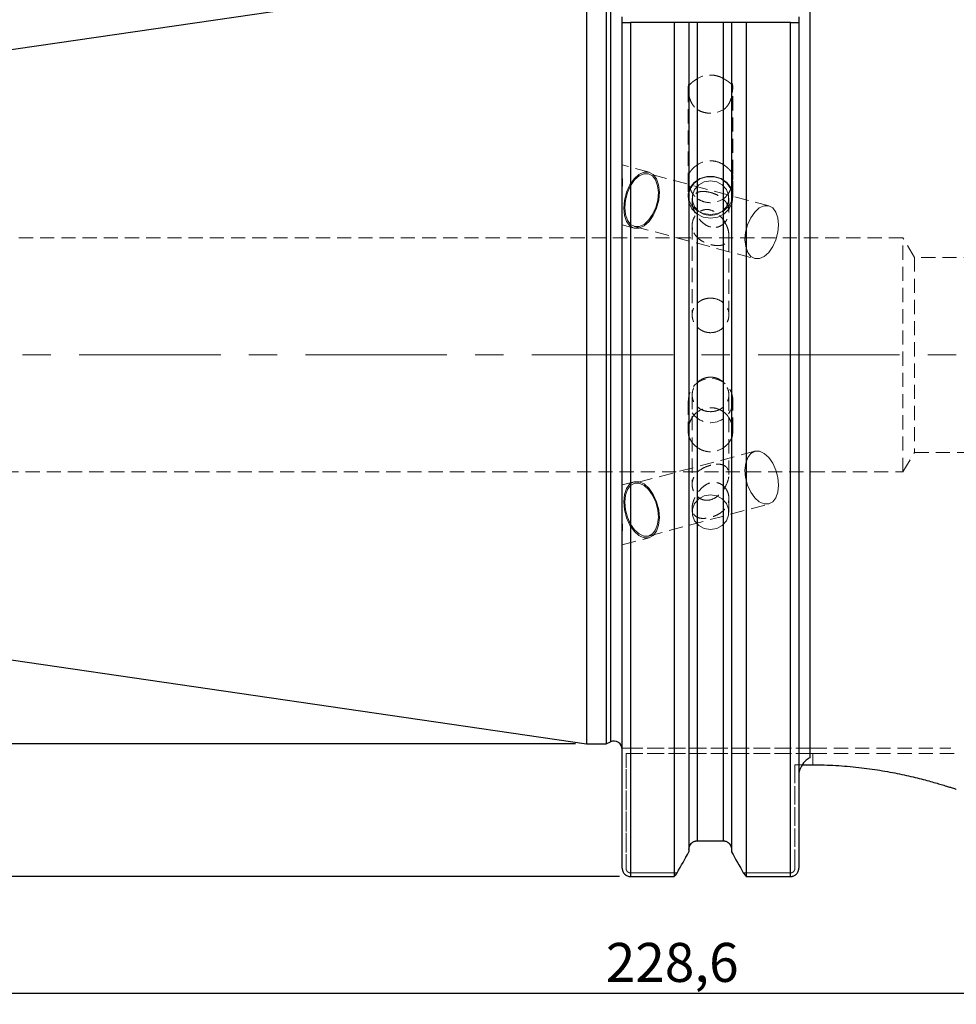
# Model space of a CAD drawing. Units: millimetres. Extents: x -136 to 177, y -67 to 82.
# Drawn here: x -51 to 33, y -58 to 30 of the extents above; entities that cross this region are included whole.
import ezdxf

# ---------------------------------------------------------------- set-up
doc = ezdxf.new("R2010")
doc.units = ezdxf.units.MM
for name, pattern in [('CENTER', [10.16, 6.35, -1.27, 1.27, -1.27]), ('CENTERX2', [20.32, 12.7, -2.54, 2.54, -2.54]), ('HIDDEN', [1.905, 1.27, -0.635])]:
    doc.linetypes.add(name, pattern=pattern)
for name, color, linetype, plot in [('1', 4, 'Continuous', False), ('SK2', 7, 'Continuous', False), ('SK3', 1, 'HIDDEN', False), ('SK4', 2, 'CENTER', False)]:
    doc.layers.add(name, color=color, linetype=linetype, plot=plot)
doc.layers.add('SK1', color=4, linetype='Continuous')
doc.styles.add('SLDTEXTSTYLE0', font='TXT', dxfattribs={"width": 0.75})
doc.dimstyles.new('SLDDIMSTYLE0', dxfattribs={"dimtxt": 3.5, "dimasz": 3.302, "dimexe": 0, "dimexo": 0.0625, "dimgap": 0.875, "dimtad": 1, "dimrnd": 1e-09, "dimzin": 12, "dimdsep": 46, "dimtxsty": 'SLDTEXTSTYLE0', "dimsah": 1, "dimcen": 0.09, "dimadec": 0, "dimazin": 3, "dimtfac": 1, "dimtofl": 0, "dimtmove": 0, "dimatfit": 3, "dimfxl": 1, "dimfrac": 2, "dimtolj": 1, "dimtzin": 12, "dimarcsym": 0})

# ---------------------------------------------------------------- blocks, each defined once
blk = doc.blocks.new('_D_1')
at = {"layer": 'SK2'}
for p, q in [((-1, 34.925), (-120.712, 34.925)), ((-119.712, 34.925), (-119.712, -34.925)), ((-1, -34.925), (-120.712, -34.925))]:
    blk.add_line(p, q, dxfattribs=at)
for points in [[(-119.712, 34.925), (-120.22, 31.623), (-119.204, 31.623)], [(-119.712, -34.925), (-119.204, -31.623), (-120.22, -31.623)]]:
    blk.add_solid(points, dxfattribs=at)
at = {"layer": 'SK2', "char_height": 3.5, "attachment_point": 1, "rotation": 90, "style": 'SLDTEXTSTYLE0'}
for s, insert in [('69,85', (-124.277, -3.943)), ('%%c', (-124.224, -9.222))]:
    blk.add_mtext(s, dxfattribs=dict(at, insert=insert))
blk = doc.blocks.new('_D_2')
at = {"layer": 'SK2'}
for p, q in [((2.95, 46.806), (-132.691, 46.806)), ((-131.691, 46.806), (-131.691, -46.84)), ((2.95, -46.84), (-132.691, -46.84))]:
    blk.add_line(p, q, dxfattribs=at)
for points in [[(-131.691, 46.806), (-132.199, 43.504), (-131.183, 43.504)], [(-131.691, -46.84), (-131.183, -43.538), (-132.199, -43.538)]]:
    blk.add_solid(points, dxfattribs=at)
at = {"layer": 'SK2', "char_height": 3.5, "attachment_point": 1, "rotation": 90, "style": 'SLDTEXTSTYLE0'}
for s, insert in [('97,45', (-136.257, -3.943)), ('%%c', (-136.203, -9.222))]:
    blk.add_mtext(s, dxfattribs=dict(at, insert=insert))
blk = doc.blocks.new('_D_3')
at = {"layer": 'SK2'}
for p, q in [((0, 35.925), (0, 58.347)), ((19.05, 30.85), (19.05, 58.347)), ((0, 57.347), (19.05, 57.347))]:
    blk.add_line(p, q, dxfattribs=at)
for points in [[(0, 57.347), (3.302, 56.839), (3.302, 57.855)], [(19.05, 57.347), (15.748, 57.855), (15.748, 56.839)]]:
    blk.add_solid(points, dxfattribs=at)
at = {"layer": 'SK2', "insert": (3.835, 61.859), "char_height": 3.5, "attachment_point": 1, "style": 'SLDTEXTSTYLE0'}
blk.add_mtext('19,05', dxfattribs=at)
blk = doc.blocks.new('_D_8')
at = {"layer": 'SK2'}
for p, q in [((-101.6, -19.163), (-101.6, -58.311)), ((127, -20.118), (127, -58.311)), ((-101.6, -57.311), (127, -57.311))]:
    blk.add_line(p, q, dxfattribs=at)
for points in [[(-101.6, -57.311), (-98.298, -57.819), (-98.298, -56.803)], [(127, -57.311), (123.698, -56.803), (123.698, -57.819)]]:
    blk.add_solid(points, dxfattribs=at)
at = {"layer": 'SK2', "insert": (1.722, -52.799), "char_height": 3.5, "attachment_point": 1, "style": 'SLDTEXTSTYLE0'}
blk.add_mtext('228,6', dxfattribs=at)

msp = doc.modelspace()

# ---------------------------------------------------------------- linework, layer by layer
at = {"layer": '1', "linetype": 'Continuous', "lineweight": 25}
for p, q in [((20.05, 36.386), (20.05, -36.171)), ((0, 34.925), (0, -34.925)), ((1.748, 34.925), (1.748, -34.925)), ((2.133, 34.745), (2.133, -34.745)), ((3.2, 29.85), (3.2, 30.35)), ((19.05, 30.35), (19.05, 29.85)), ((3.2, -46.087), (3.2, 29.85)), ((3.95, 29.85), (3.95, -46.84)), ((7.867, 29.85), (3.95, 29.85)), ((7.867, 29.85), (7.867, -46.84)), ((9.185, 29.85), (9.185, -44.614)), ((9.935, 29.85), (9.935, -43.633)), ((12.265, 29.85), (9.935, 29.85)), ((12.265, 29.85), (12.265, -43.633)), ((13.015, 29.85), (13.015, -44.614)), ((18.3, 29.85), (14.333, 29.85)), ((14.333, 29.85), (14.333, -46.84)), ((18.3, -46.84), (18.3, 29.85)), ((19.05, 29.85), (19.05, -46.087)), ((0, -34.925), (1.748, -34.925)), ((1.748, -34.925), (2.133, -34.745)), ((19.376, -36.805), (20.3, -36.805)), ((9.935, -43.633), (12.265, -43.633)), ((3.95, -46.84), (7.867, -46.84)), ((14.333, -46.84), (18.3, -46.84))]:
    msp.add_line(p, q, dxfattribs=at)
at = {"layer": '1', "linetype": 'HIDDEN', "lineweight": 18}
for p, q in [((3.2, -35.3), (3.2, -35.425)), ((20.3, -36.805), (18.709, -36.805)), ((12.265, -43.633), (9.935, -43.633)), ((9.185, -44.614), (9.185, -44.415)), ((13.015, -44.415), (13.015, -44.614))]:
    msp.add_line(p, q, dxfattribs=at)
at = {"layer": '1', "linetype": 'Continuous', "lineweight": 25}
msp.add_arc((2.45, -35.425), 0.75, 0, 115, dxfattribs=at)
for points, degree in [([(3.2, 29.85), (3.215, 29.85), (3.246, 29.85)], 2), ([(3.246, 29.85), (3.277, 29.85), (3.324, 29.85), (3.388, 29.85)], 3), ([(3.388, 29.85), (3.452, 29.85), (3.533, 29.85), (3.631, 29.85)], 3), ([(3.631, 29.85), (3.679, 29.85), (3.73, 29.85), (3.784, 29.85)], 3), ([(3.784, 29.85), (3.837, 29.85), (3.894, 29.85), (3.95, 29.85)], 3), ([(9.185, 29.85), (8.751, 29.85), (8.312, 29.85), (7.867, 29.85)], 3), ([(9.231, 29.85), (9.2, 29.85), (9.185, 29.85)], 2), ([(9.37, 29.85), (9.307, 29.85), (9.261, 29.85), (9.231, 29.85)], 3), ([(9.61, 29.85), (9.514, 29.85), (9.433, 29.85), (9.37, 29.85)], 3), ([(9.935, 29.85), (9.821, 29.85), (9.706, 29.85), (9.61, 29.85)], 3), ([(12.59, 29.85), (12.493, 29.85), (12.379, 29.85), (12.265, 29.85)], 3), ([(12.83, 29.85), (12.767, 29.85), (12.686, 29.85), (12.59, 29.85)], 3), ([(12.969, 29.85), (12.939, 29.85), (12.893, 29.85), (12.83, 29.85)], 3), ([(13.015, 29.85), (13, 29.85), (12.969, 29.85)], 2), ([(14.333, 29.85), (13.888, 29.85), (13.448, 29.85), (13.015, 29.85)], 3), ([(18.3, 29.85), (18.412, 29.85), (18.523, 29.85), (18.619, 29.85)], 3), ([(18.619, 29.85), (18.716, 29.85), (18.798, 29.85), (18.862, 29.85)], 3), ([(18.862, 29.85), (18.989, 29.85), (19.05, 29.85)], 2), ([(8.131, -46.513), (8.482, -45.88), (8.834, -45.247), (9.185, -44.614)], 3), ([(13.015, -44.614), (13.366, -45.247), (13.718, -45.88), (14.069, -46.512)], 3), ([(7.867, -46.84), (7.955, -46.731), (8.043, -46.622), (8.131, -46.513)], 3), ([(14.069, -46.512), (14.157, -46.622), (14.245, -46.731), (14.333, -46.84)], 3)]:
    msp.add_open_spline(points, degree=degree, dxfattribs=at)
for points, knots in [([(20.05, -36.171), (19.933, -36.23), (19.821, -36.307), (19.608, -36.492), (19.506, -36.602), (19.319, -36.855), (19.234, -36.999), (19.1, -37.328), (19.05, -37.515), (19.05, -37.714)], [0, 0, 0, 0, 0.25, 0.25, 0.5, 0.5, 0.75, 0.75, 1, 1, 1, 1]), ([(20.3, -36.805), (20.645, -36.808), (21.692, -36.817), (23.085, -36.899), (24.428, -37.031), (25.731, -37.194), (26.964, -37.396), (28.111, -37.621), (29.206, -37.861), (30.193, -38.107), (31.044, -38.339), (31.611, -38.503), (32.101, -38.65), (32.512, -38.777), (32.825, -38.877), (33.122, -38.974), (33.166, -38.989), (33.195, -38.998)], [0, 0, 0, 0, 0.050738, 0.154011, 0.206664, 0.257398, 0.360499, 0.41296, 0.465471, 0.572186, 0.626512, 0.680263, 0.734402, 0.789799, 0.845646, 0.897525, 1, 1, 1, 1]), ([(9.185, -44.415), (9.185, -44.215), (9.263, -44.013), (9.467, -43.795), (9.551, -43.735), (9.734, -43.655), (9.834, -43.633), (9.935, -43.633)], [0, 0, 0, 0, 0.5, 0.5, 0.75, 0.75, 1, 1, 1, 1]), ([(12.265, -43.633), (12.365, -43.633), (12.465, -43.654), (12.649, -43.735), (12.732, -43.795), (12.939, -44.015), (13.015, -44.215), (13.015, -44.415)], [0, 0, 0, 0, 0.25, 0.25, 0.5, 0.5, 1, 1, 1, 1]), ([(3.2, -46.087), (3.201, -46.114), (3.202, -46.162), (3.217, -46.258), (3.251, -46.372), (3.319, -46.502), (3.412, -46.618), (3.526, -46.714), (3.657, -46.785), (3.8, -46.831), (3.9, -46.837), (3.95, -46.84)], [0, 0, 0, 0, 0.070266, 0.123316, 0.24701, 0.37058, 0.495446, 0.623717, 0.746341, 0.874032, 1, 1, 1, 1]), ([(18.3, -46.84), (18.325, -46.839), (18.374, -46.838), (18.448, -46.826), (18.521, -46.808), (18.614, -46.774), (18.724, -46.714), (18.838, -46.619), (18.931, -46.502), (18.999, -46.372), (19.033, -46.259), (19.048, -46.163), (19.049, -46.114), (19.05, -46.087)], [0, 0, 0, 0, 0.062698, 0.125817, 0.18937, 0.253372, 0.375997, 0.504262, 0.628801, 0.752529, 0.876309, 0.929519, 1, 1, 1, 1])]:
    msp.add_open_spline(points, degree=3, knots=knots, dxfattribs=at)
at = {"layer": '1', "linetype": 'HIDDEN', "lineweight": 18}
for points, knots in [([(9.935, -43.633), (9.835, -43.633), (9.735, -43.654), (9.551, -43.735), (9.468, -43.795), (9.261, -44.015), (9.185, -44.215), (9.185, -44.415)], [0, 0, 0, 0, 0.25, 0.25, 0.5, 0.5, 1, 1, 1, 1]), ([(13.015, -44.415), (13.015, -44.215), (12.937, -44.013), (12.733, -43.795), (12.649, -43.735), (12.466, -43.655), (12.366, -43.633), (12.265, -43.633)], [0, 0, 0, 0, 0.5, 0.5, 0.75, 0.75, 1, 1, 1, 1])]:
    msp.add_open_spline(points, degree=3, knots=knots, dxfattribs=at)
for points in [[(9.185, -44.614), (8.834, -45.247), (8.482, -45.88), (8.131, -46.512)], [(14.069, -46.512), (13.718, -45.88), (13.366, -45.247), (13.015, -44.614)]]:
    msp.add_open_spline(points, degree=3, dxfattribs=at)
at = {"layer": 'SK1', "linetype": 'Continuous', "lineweight": 25}
for p, q in [((0, 34.925), (-99.675, 20.389)), ((-99.675, -20.389), (0, -34.925))]:
    msp.add_line(p, q, dxfattribs=at)
at = {"layer": 'SK3', "linetype": 'HIDDEN', "lineweight": 18}
for p, q in [((9.125, 23.965), (9.125, 14.331)), ((9.185, 24.236), (9.185, 24.335)), ((13.015, 24.478), (13.015, 24.379)), ((13.125, 14.331), (13.125, 24.015)), ((9.185, 23.501), (9.185, 23.402)), ((13.015, 23.257), (13.015, 23.356)), ((5.605, 16.413), (3.2, 17.056)), ((3.2, 11.675), (3.2, 17.051)), ((4.26, 15.822), (4.696, 16.214)), ((4.298, 15.712), (4.71, 16.08)), ((4.696, 16.214), (5.151, 16.417)), ((4.71, 16.08), (5.139, 16.272)), ((5.139, 16.272), (5.552, 16.272)), ((5.151, 16.417), (5.589, 16.417)), ((5.552, 16.272), (5.914, 16.08)), ((16.362, 13.384), (5.566, 16.269)), ((5.589, 16.417), (5.974, 16.214)), ((5.914, 16.08), (6.197, 15.712)), ((5.974, 16.214), (6.275, 15.822)), ((9.125, 15.915), (9.125, 14.331)), ((9.185, 16.274), (9.185, 16.34)), ((10.173, 15.839), (10.796, 16.022)), ((10.173, 15.797), (10.796, 15.998)), ((10.796, 16.022), (11.454, 16.022)), ((10.796, 15.998), (11.454, 15.998)), ((11.454, 16.022), (12.077, 15.839)), ((11.454, 15.998), (12.077, 15.797)), ((13.015, 16.497), (13.015, 16.432)), ((13.125, 14.331), (13.125, 15.947)), ((3.2, 15.048), (3.2, 15.903)), ((3.582, 14.618), (3.878, 15.276)), ((3.66, 14.576), (3.939, 15.196)), ((3.878, 15.276), (4.26, 15.822)), ((3.939, 15.196), (4.298, 15.712)), ((6.197, 15.712), (6.378, 15.196)), ((6.275, 15.822), (6.467, 15.276)), ((6.378, 15.196), (6.442, 14.576)), ((6.467, 15.276), (6.534, 14.618)), ((9.185, 15.426), (9.185, 15.361)), ((9.293, 15.02), (9.654, 15.492)), ((9.293, 14.899), (9.654, 15.417)), ((9.654, 15.492), (10.173, 15.839)), ((9.654, 15.417), (10.173, 15.797)), ((9.696, 14.85), (10.064, 15.263)), ((10.064, 15.263), (10.561, 15.532)), ((10.561, 15.532), (11.125, 15.626)), ((11.125, 15.626), (11.689, 15.532)), ((11.689, 15.532), (12.186, 15.263)), ((12.077, 15.839), (12.596, 15.492)), ((12.077, 15.797), (12.596, 15.417)), ((12.186, 15.263), (12.554, 14.85)), ((12.596, 15.492), (12.957, 15.02)), ((12.596, 15.417), (12.957, 14.899)), ((13.015, 15.202), (13.015, 15.268)), ((3.395, 13.902), (3.582, 14.618)), ((3.484, 13.902), (3.66, 14.576)), ((6.442, 14.576), (6.384, 13.902)), ((6.534, 14.618), (6.472, 13.902)), ((9.125, 14.331), (9.125, 14.144)), ((9.132, 14.473), (9.293, 15.02)), ((9.132, 14.299), (9.293, 14.899)), ((9.186, 13.91), (9.132, 14.473)), ((9.186, 13.683), (9.132, 14.299)), ((9.5, 14.344), (9.696, 14.85)), ((9.5, 13.806), (9.5, 14.344)), ((12.554, 14.85), (12.75, 14.344)), ((12.75, 14.344), (12.75, 13.806)), ((12.957, 15.02), (13.118, 14.473)), ((12.957, 14.899), (13.118, 14.299)), ((13.118, 14.473), (13.064, 13.91)), ((13.118, 14.299), (13.064, 13.683)), ((13.125, 14.144), (13.125, 14.331)), ((3.333, 13.186), (3.395, 13.902)), ((3.425, 13.227), (3.484, 13.902)), ((6.384, 13.902), (6.208, 13.227)), ((6.472, 13.902), (6.286, 13.186)), ((9.451, 13.393), (9.186, 13.91)), ((9.451, 13.116), (9.186, 13.683)), ((9.897, 12.978), (9.451, 13.393)), ((9.475, 14.075), (9.475, 13.749)), ((9.696, 13.3), (9.5, 13.806)), ((10.064, 12.887), (9.696, 13.3)), ((12.554, 13.3), (12.186, 12.887)), ((12.799, 13.393), (12.353, 12.978)), ((12.75, 13.806), (12.554, 13.3)), ((12.775, 12.869), (12.775, 14.075)), ((13.064, 13.91), (12.799, 13.393)), ((13.064, 13.683), (12.799, 13.116)), ((15.505, 13.195), (15.935, 13.387)), ((15.935, 13.387), (16.347, 13.387)), ((16.347, 13.387), (16.71, 13.195)), ((3.401, 12.527), (3.333, 13.186)), ((3.592, 11.981), (3.401, 12.527)), ((3.489, 12.607), (3.425, 13.227)), ((3.67, 12.092), (3.489, 12.607)), ((5.929, 12.607), (5.569, 12.092)), ((5.989, 12.527), (5.608, 11.981)), ((6.208, 13.227), (5.929, 12.607)), ((6.286, 13.186), (5.989, 12.527)), ((9.897, 12.661), (9.451, 13.116)), ((10.476, 12.709), (9.897, 12.978)), ((10.476, 12.367), (9.897, 12.661)), ((10.561, 12.618), (10.064, 12.887)), ((11.125, 12.617), (10.476, 12.709)), ((11.125, 12.525), (10.561, 12.618)), ((11.774, 12.709), (11.125, 12.617)), ((11.689, 12.618), (11.125, 12.525)), ((12.186, 12.887), (11.689, 12.618)), ((12.353, 12.978), (11.774, 12.709)), ((12.353, 12.661), (11.774, 12.367)), ((12.799, 13.116), (12.353, 12.661)), ((14.734, 12.312), (15.094, 12.827)), ((15.094, 12.827), (15.505, 13.195)), ((16.71, 13.195), (16.993, 12.827)), ((16.993, 12.827), (17.174, 12.312)), ((3.2, 11.674), (4.262, 11.39)), ((3.893, 11.59), (3.592, 11.981)), ((3.953, 11.723), (3.67, 12.092)), ((4.278, 11.386), (3.893, 11.59)), ((4.316, 11.531), (3.953, 11.723)), ((4.301, 11.535), (15.097, 8.65)), ((4.728, 11.531), (4.316, 11.531)), ((5.171, 11.59), (4.716, 11.386)), ((5.158, 11.723), (4.728, 11.531)), ((5.569, 12.092), (5.158, 11.723)), ((5.608, 11.981), (5.171, 11.59)), ((9.475, 11.625), (9.475, 3.59)), ((11.125, 12.265), (10.476, 12.367)), ((11.774, 12.367), (11.125, 12.265)), ((14.279, 11.017), (14.455, 11.692)), ((14.455, 11.692), (14.734, 12.312)), ((17.174, 12.312), (17.238, 11.692)), ((17.238, 11.692), (17.179, 11.017)), ((4.716, 11.386), (4.278, 11.386)), ((12.775, 3.591), (12.775, 10.747)), ((14.221, 10.342), (14.279, 11.017)), ((17.179, 11.017), (17.003, 10.342)), ((28.4, 10.5), (-88.479, 10.5)), ((14.285, 9.722), (14.221, 10.342)), ((17.003, 10.342), (16.724, 9.722)), ((28.4, -10.5), (28.4, 10.5)), ((29.452, 8.75), (28.4, 10.5)), ((14.466, 9.207), (14.285, 9.722)), ((14.749, 8.838), (14.466, 9.207)), ((16.365, 9.207), (15.953, 8.838)), ((16.724, 9.722), (16.365, 9.207)), ((15.111, 8.646), (14.749, 8.838)), ((15.524, 8.646), (15.111, 8.646)), ((15.953, 8.838), (15.524, 8.646)), ((29.452, 8.75), (29.452, -8.75)), ((118.948, 8.75), (29.452, 8.75)), ((9.125, -4.113), (9.125, -6.878)), ((9.475, -3.591), (9.475, -11.625)), ((12.775, -10.747), (12.775, -3.59)), ((13.125, -6.892), (13.125, -4.113)), ((13.015, -6.217), (13.015, -6.189)), ((9.185, -6.355), (9.185, -6.383)), ((9.185, -7.345), (9.185, -7.317)), ((13.015, -7.482), (13.015, -7.511)), ((15.097, -8.65), (4.301, -11.535)), ((14.749, -8.838), (14.466, -9.207)), ((15.111, -8.646), (14.749, -8.838)), ((15.524, -8.646), (15.111, -8.646)), ((15.953, -8.838), (15.524, -8.646)), ((16.365, -9.207), (15.953, -8.838)), ((28.4, -10.5), (29.452, -8.75)), ((29.452, -8.75), (118.948, -8.75)), ((14.285, -9.722), (14.221, -10.342)), ((14.466, -9.207), (14.285, -9.722)), ((16.724, -9.722), (16.365, -9.207)), ((17.003, -10.342), (16.724, -9.722)), ((-88.479, -10.5), (28.4, -10.5)), ((14.221, -10.342), (14.279, -11.017)), ((17.179, -11.017), (17.003, -10.342)), ((4.262, -11.39), (3.2, -11.674)), ((4.278, -11.386), (3.893, -11.59)), ((4.716, -11.386), (4.278, -11.386)), ((5.171, -11.59), (4.716, -11.386)), ((14.279, -11.017), (14.455, -11.692)), ((17.238, -11.692), (17.179, -11.017)), ((3.2, -11.675), (3.2, -17.051)), ((3.592, -11.981), (3.401, -12.527)), ((3.67, -12.092), (3.489, -12.607)), ((3.893, -11.59), (3.592, -11.981)), ((3.953, -11.723), (3.67, -12.092)), ((4.316, -11.531), (3.953, -11.723)), ((4.728, -11.531), (4.316, -11.531)), ((5.158, -11.723), (4.728, -11.531)), ((5.569, -12.092), (5.158, -11.723)), ((5.608, -11.981), (5.171, -11.59)), ((5.929, -12.607), (5.569, -12.092)), ((5.989, -12.527), (5.608, -11.981)), ((14.455, -11.692), (14.734, -12.312)), ((14.734, -12.312), (15.094, -12.827)), ((16.993, -12.827), (17.174, -12.312)), ((17.174, -12.312), (17.238, -11.692)), ((3.401, -12.527), (3.333, -13.186)), ((3.333, -13.186), (3.395, -13.902)), ((3.489, -12.607), (3.425, -13.227)), ((3.425, -13.227), (3.484, -13.902)), ((6.208, -13.227), (5.929, -12.607)), ((6.286, -13.186), (5.989, -12.527)), ((6.384, -13.902), (6.208, -13.227)), ((6.472, -13.902), (6.286, -13.186)), ((9.696, -13.342), (10.064, -12.929)), ((10.064, -12.929), (10.561, -12.66)), ((10.561, -12.66), (11.125, -12.566)), ((11.125, -12.566), (11.689, -12.66)), ((11.689, -12.66), (12.186, -12.929)), ((12.186, -12.929), (12.554, -13.342)), ((12.775, -14.117), (12.775, -12.869)), ((15.094, -12.827), (15.505, -13.195)), ((15.505, -13.195), (15.935, -13.387)), ((16.347, -13.387), (16.71, -13.195)), ((16.71, -13.195), (16.993, -12.827)), ((3.395, -13.902), (3.582, -14.618)), ((3.484, -13.902), (3.66, -14.576)), ((5.566, -16.269), (16.362, -13.384)), ((6.442, -14.576), (6.384, -13.902)), ((6.534, -14.618), (6.472, -13.902)), ((9.475, -13.749), (9.475, -14.117)), ((9.5, -13.848), (9.696, -13.342)), ((9.5, -14.386), (9.5, -13.848)), ((12.554, -13.342), (12.75, -13.848)), ((12.75, -13.848), (12.75, -14.386)), ((15.935, -13.387), (16.347, -13.387)), ((3.582, -14.618), (3.878, -15.276)), ((3.66, -14.576), (3.939, -15.196)), ((6.378, -15.196), (6.442, -14.576)), ((6.467, -15.276), (6.534, -14.618)), ((9.696, -14.892), (9.5, -14.386)), ((10.064, -15.305), (9.696, -14.892)), ((12.554, -14.892), (12.186, -15.305)), ((12.75, -14.386), (12.554, -14.892)), ((3.2, -15.048), (3.2, -15.903)), ((3.878, -15.276), (4.26, -15.822)), ((3.939, -15.196), (4.298, -15.712)), ((4.26, -15.822), (4.696, -16.214)), ((4.298, -15.712), (4.71, -16.08)), ((5.914, -16.08), (6.197, -15.712)), ((5.974, -16.214), (6.275, -15.822)), ((6.197, -15.712), (6.378, -15.196)), ((6.275, -15.822), (6.467, -15.276)), ((10.561, -15.574), (10.064, -15.305)), ((11.125, -15.667), (10.561, -15.574)), ((11.689, -15.574), (11.125, -15.667)), ((12.186, -15.305), (11.689, -15.574)), ((3.2, -17.056), (5.605, -16.413)), ((4.696, -16.214), (5.151, -16.417)), ((4.71, -16.08), (5.139, -16.272)), ((5.139, -16.272), (5.552, -16.272)), ((5.151, -16.417), (5.589, -16.417)), ((5.552, -16.272), (5.914, -16.08)), ((5.589, -16.417), (5.974, -16.214)), ((20.3, -35.3), (3.541, -35.3)), ((3.541, -35.3), (20.3, -35.3)), ((20.3, -35.3), (32.7, -35.3)), ((3.541, -46.087), (3.541, -35.8)), ((3.541, -35.8), (20.3, -35.8)), ((20.3, -35.8), (3.541, -35.8)), ((3.541, -35.8), (3.541, -46.087)), ((20.3, -36.805), (20.3, -35.8)), ((20.3, -35.8), (33.175, -35.8)), ((18.709, -36.805), (19.376, -36.805)), ((18.709, -36.805), (18.709, -46.087)), ((18.709, -46.087), (18.709, -36.805)), ((3.95, -46.512), (8.131, -46.512)), ((8.131, -46.513), (3.95, -46.513)), ((18.3, -46.512), (14.069, -46.512)), ((14.069, -46.512), (18.3, -46.512))]:
    msp.add_line(p, q, dxfattribs=at)
msp.add_circle((11.138, -4.099), 1.989, dxfattribs=at)
for centre in [(-0.483, 15.476), (-0.483, -15.476)]:
    msp.add_arc(centre, 3.708, 353.37906, 6.62094, dxfattribs=at)
for points, knots in [([(9.935, 24.797), (9.823, 24.728), (9.723, 24.663), (9.547, 24.537), (9.473, 24.477), (9.347, 24.364), (9.296, 24.309), (9.238, 24.243), (9.221, 24.223), (9.195, 24.202), (9.185, 24.2), (9.185, 24.236)], [0, 0, 0, 0, 0.25, 0.25, 0.5, 0.5, 0.75, 0.75, 0.875, 0.875, 1, 1, 1, 1]), ([(12.265, 24.828), (12.093, 24.927), (11.908, 25.003), (11.509, 25.104), (11.303, 25.128), (10.681, 25.121), (10.271, 25.006), (9.935, 24.797)], [0, 0, 0, 0, 0.25, 0.25, 0.5, 0.5, 1, 1, 1, 1]), ([(13.015, 24.379), (13.015, 24.345), (13.006, 24.335), (12.979, 24.34), (12.961, 24.352), (12.9, 24.399), (12.847, 24.445), (12.72, 24.541), (12.644, 24.594), (12.47, 24.706), (12.374, 24.764), (12.265, 24.828)], [0, 0, 0, 0, 0.125, 0.125, 0.25, 0.25, 0.5, 0.5, 0.75, 0.75, 1, 1, 1, 1]), ([(9.185, 24.335), (9.166, 24.287), (9.151, 24.234), (9.13, 24.113), (9.125, 24.045), (9.125, 23.901), (9.13, 23.824), (9.151, 23.664), (9.166, 23.583), (9.185, 23.501)], [0, 0, 0, 0, 0.25, 0.25, 0.5, 0.5, 0.75, 0.75, 1, 1, 1, 1]), ([(13.015, 23.356), (13.081, 23.582), (13.125, 23.815), (13.125, 24.117), (13.115, 24.207), (13.076, 24.362), (13.048, 24.426), (13.015, 24.478)], [0, 0, 0, 0, 0.5, 0.5, 0.75, 0.75, 1, 1, 1, 1]), ([(9.185, 23.402), (9.185, 23.366), (9.195, 23.299), (9.221, 23.171), (9.238, 23.105), (9.296, 22.908), (9.347, 22.78), (9.472, 22.536), (9.547, 22.418), (9.722, 22.208), (9.823, 22.114), (9.935, 22.042)], [0, 0, 0, 0, 0.125, 0.125, 0.25, 0.25, 0.5, 0.5, 0.75, 0.75, 1, 1, 1, 1]), ([(12.265, 22.01), (12.374, 22.076), (12.471, 22.161), (12.646, 22.356), (12.72, 22.462), (12.847, 22.69), (12.9, 22.81), (12.962, 22.992), (12.979, 23.053), (13.006, 23.169), (13.015, 23.224), (13.015, 23.257)], [0, 0, 0, 0, 0.25, 0.25, 0.5, 0.5, 0.75, 0.75, 0.875, 0.875, 1, 1, 1, 1]), ([(9.935, 22.042), (10.103, 21.933), (10.286, 21.849), (10.68, 21.732), (10.885, 21.7), (11.507, 21.692), (11.921, 21.802), (12.265, 22.01)], [0, 0, 0, 0, 0.25, 0.25, 0.5, 0.5, 1, 1, 1, 1]), ([(9.935, 17.063), (9.823, 16.986), (9.723, 16.909), (9.547, 16.752), (9.473, 16.675), (9.347, 16.522), (9.296, 16.446), (9.238, 16.345), (9.221, 16.313), (9.195, 16.266), (9.185, 16.251), (9.185, 16.274)], [0, 0, 0, 0, 0.25, 0.25, 0.5, 0.5, 0.75, 0.75, 0.875, 0.875, 1, 1, 1, 1]), ([(12.265, 17.096), (12.093, 17.206), (11.908, 17.29), (11.509, 17.402), (11.303, 17.429), (10.681, 17.42), (10.271, 17.293), (9.935, 17.063)], [0, 0, 0, 0, 0.25, 0.25, 0.5, 0.5, 1, 1, 1, 1]), ([(13.015, 16.432), (13.015, 16.409), (13.006, 16.413), (12.979, 16.441), (12.961, 16.466), (12.9, 16.546), (12.847, 16.612), (12.72, 16.746), (12.644, 16.816), (12.47, 16.957), (12.374, 17.026), (12.265, 17.096)], [0, 0, 0, 0, 0.125, 0.125, 0.25, 0.25, 0.5, 0.5, 0.75, 0.75, 1, 1, 1, 1]), ([(9.185, 16.34), (9.166, 16.281), (9.151, 16.216), (9.13, 16.075), (9.125, 15.998), (9.125, 15.841), (9.13, 15.758), (9.151, 15.592), (9.166, 15.509), (9.185, 15.426)], [0, 0, 0, 0, 0.25, 0.25, 0.5, 0.5, 0.75, 0.75, 1, 1, 1, 1]), ([(13.015, 15.268), (13.081, 15.489), (13.125, 15.727), (13.125, 16.059), (13.115, 16.161), (13.076, 16.347), (13.048, 16.427), (13.015, 16.497)], [0, 0, 0, 0, 0.5, 0.5, 0.75, 0.75, 1, 1, 1, 1]), ([(9.185, 15.361), (9.185, 15.337), (9.195, 15.277), (9.221, 15.159), (9.238, 15.097), (9.296, 14.91), (9.347, 14.785), (9.472, 14.546), (9.547, 14.429), (9.722, 14.218), (9.823, 14.121), (9.935, 14.042)], [0, 0, 0, 0, 0.125, 0.125, 0.25, 0.25, 0.5, 0.5, 0.75, 0.75, 1, 1, 1, 1]), ([(12.265, 14.008), (12.374, 14.079), (12.471, 14.166), (12.646, 14.362), (12.72, 14.467), (12.847, 14.688), (12.9, 14.804), (12.962, 14.974), (12.979, 15.031), (13.006, 15.134), (13.015, 15.18), (13.015, 15.202)], [0, 0, 0, 0, 0.25, 0.25, 0.5, 0.5, 0.75, 0.75, 0.875, 0.875, 1, 1, 1, 1]), ([(11.125, 11.483), (10.923, 11.537), (10.747, 11.63), (10.421, 11.865), (10.274, 12.004), (10.071, 12.242), (10.007, 12.326), (9.884, 12.507), (9.824, 12.604), (9.715, 12.809), (9.664, 12.919), (9.577, 13.149), (9.54, 13.268), (9.488, 13.521), (9.474, 13.648), (9.476, 13.887), (9.493, 13.997), (9.549, 14.184), (9.589, 14.262), (9.678, 14.392), (9.73, 14.445), (9.896, 14.575), (10.021, 14.625), (10.297, 14.682), (10.445, 14.688), (10.608, 14.675)], [0, 0, 0, 0, 0.0625, 0.0625, 0.125, 0.125, 0.15625, 0.15625, 0.1875, 0.1875, 0.21875, 0.21875, 0.25, 0.25, 0.28125, 0.28125, 0.3125, 0.3125, 0.34375, 0.34375, 0.375, 0.375, 0.4375, 0.4375, 0.5, 0.5, 0.5, 0.5]), ([(10.608, 14.675), (10.771, 14.663), (10.954, 14.631), (11.258, 14.547), (11.366, 14.512), (11.586, 14.426), (11.697, 14.376), (11.921, 14.255), (12.029, 14.186), (12.23, 14.03), (12.323, 13.942), (12.484, 13.754), (12.554, 13.651), (12.665, 13.437), (12.707, 13.324), (12.763, 13.09), (12.776, 12.971), (12.773, 12.732), (12.757, 12.611), (12.696, 12.378), (12.65, 12.264), (12.533, 12.049), (12.462, 11.95), (12.297, 11.771), (12.202, 11.692), (11.999, 11.565), (11.889, 11.516), (11.554, 11.421), (11.327, 11.429), (11.125, 11.483)], [0.5, 0.5, 0.5, 0.5, 0.5625, 0.5625, 0.59375, 0.59375, 0.625, 0.625, 0.65625, 0.65625, 0.6875, 0.6875, 0.71875, 0.71875, 0.75, 0.75, 0.78125, 0.78125, 0.8125, 0.8125, 0.84375, 0.84375, 0.875, 0.875, 0.90625, 0.90625, 0.9375, 0.9375, 1, 1, 1, 1]), ([(9.935, 14.042), (10.103, 13.923), (10.286, 13.832), (10.68, 13.705), (10.885, 13.671), (11.507, 13.661), (11.921, 13.781), (12.265, 14.008)], [0, 0, 0, 0, 0.25, 0.25, 0.5, 0.5, 1, 1, 1, 1]), ([(12.63, 11.457), (12.542, 11.691), (12.432, 11.891), (12.184, 12.255), (12.048, 12.415), (11.753, 12.692), (11.591, 12.812), (11.23, 12.992), (11.027, 13.053), (10.7, 13.056), (10.585, 13.042), (10.364, 12.979), (10.254, 12.931), (9.948, 12.739), (9.777, 12.553), (9.542, 12.127), (9.479, 11.886), (9.473, 11.526), (9.486, 11.407), (9.541, 11.175), (9.584, 11.061), (9.639, 10.954)], [0, 0, 0, 0, 0.0625, 0.0625, 0.125, 0.125, 0.1875, 0.1875, 0.25, 0.25, 0.28125, 0.28125, 0.3125, 0.3125, 0.375, 0.375, 0.4375, 0.4375, 0.46875, 0.46875, 0.5, 0.5, 0.5, 0.5]), ([(9.639, 10.954), (9.694, 10.847), (9.763, 10.744), (9.924, 10.556), (10.014, 10.47), (10.214, 10.313), (10.323, 10.243), (10.543, 10.123), (10.658, 10.071), (10.878, 9.984), (10.986, 9.949), (11.19, 9.892), (11.285, 9.871), (11.559, 9.821), (11.723, 9.808), (12.022, 9.821), (12.159, 9.847), (12.348, 9.928), (12.407, 9.962), (12.518, 10.047), (12.57, 10.1), (12.66, 10.229), (12.699, 10.307), (12.756, 10.493), (12.773, 10.603), (12.777, 10.839), (12.763, 10.968), (12.712, 11.218), (12.675, 11.341), (12.63, 11.457)], [0.5, 0.5, 0.5, 0.5, 0.53125, 0.53125, 0.5625, 0.5625, 0.59375, 0.59375, 0.625, 0.625, 0.65625, 0.65625, 0.6875, 0.6875, 0.75, 0.75, 0.8125, 0.8125, 0.84375, 0.84375, 0.875, 0.875, 0.90625, 0.90625, 0.9375, 0.9375, 0.96875, 0.96875, 1, 1, 1, 1]), ([(11.125, 1.996), (11.016, 1.996), (10.908, 2.007), (10.697, 2.048), (10.592, 2.08), (10.393, 2.162), (10.298, 2.212), (10.119, 2.33), (10.034, 2.398), (9.806, 2.621), (9.683, 2.8), (9.519, 3.181), (9.475, 3.388), (9.475, 3.692), (9.486, 3.794), (9.528, 3.991), (9.559, 4.086), (9.683, 4.361), (9.804, 4.526), (10.035, 4.734), (10.118, 4.795), (10.296, 4.902), (10.393, 4.948), (10.593, 5.022), (10.695, 5.05), (10.907, 5.087), (11.017, 5.097), (11.124, 5.097)], [0, 0, 0, 0, 0.03125, 0.03125, 0.0625, 0.0625, 0.09375, 0.09375, 0.125, 0.125, 0.1875, 0.1875, 0.25, 0.25, 0.28125, 0.28125, 0.3125, 0.3125, 0.375, 0.375, 0.40625, 0.40625, 0.4375, 0.4375, 0.46875, 0.46875, 0.5, 0.5, 0.5, 0.5]), ([(11.124, 5.097), (11.34, 5.097), (11.557, 5.059), (11.955, 4.913), (12.138, 4.803), (12.367, 4.598), (12.436, 4.521), (12.556, 4.358), (12.607, 4.272), (12.732, 3.996), (12.775, 3.797), (12.775, 3.49), (12.764, 3.389), (12.723, 3.188), (12.691, 3.088), (12.608, 2.896), (12.558, 2.804), (12.438, 2.63), (12.368, 2.548), (12.141, 2.325), (11.957, 2.203), (11.56, 2.04), (11.343, 1.996), (11.125, 1.996)], [0.5, 0.5, 0.5, 0.5, 0.5625, 0.5625, 0.625, 0.625, 0.65625, 0.65625, 0.6875, 0.6875, 0.75, 0.75, 0.78125, 0.78125, 0.8125, 0.8125, 0.84375, 0.84375, 0.875, 0.875, 0.9375, 0.9375, 1, 1, 1, 1]), ([(11.126, -1.996), (10.91, -1.996), (10.693, -2.039), (10.295, -2.202), (10.112, -2.323), (9.883, -2.546), (9.814, -2.628), (9.694, -2.802), (9.643, -2.893), (9.518, -3.181), (9.475, -3.385), (9.475, -3.692), (9.486, -3.793), (9.527, -3.989), (9.559, -4.086), (9.642, -4.269), (9.692, -4.356), (9.812, -4.519), (9.882, -4.596), (10.109, -4.802), (10.293, -4.911), (10.69, -5.058), (10.907, -5.097), (11.125, -5.097)], [0.5, 0.5, 0.5, 0.5, 0.5625, 0.5625, 0.625, 0.625, 0.65625, 0.65625, 0.6875, 0.6875, 0.75, 0.75, 0.78125, 0.78125, 0.8125, 0.8125, 0.84375, 0.84375, 0.875, 0.875, 0.9375, 0.9375, 1, 1, 1, 1]), ([(11.125, -5.097), (11.234, -5.097), (11.342, -5.088), (11.553, -5.05), (11.658, -5.022), (11.857, -4.948), (11.952, -4.903), (12.131, -4.796), (12.216, -4.734), (12.444, -4.528), (12.567, -4.361), (12.731, -3.997), (12.775, -3.795), (12.775, -3.491), (12.764, -3.387), (12.722, -3.186), (12.691, -3.088), (12.567, -2.8), (12.446, -2.623), (12.215, -2.398), (12.132, -2.331), (11.954, -2.213), (11.857, -2.162), (11.657, -2.08), (11.555, -2.049), (11.343, -2.007), (11.233, -1.996), (11.126, -1.996)], [0, 0, 0, 0, 0.03125, 0.03125, 0.0625, 0.0625, 0.09375, 0.09375, 0.125, 0.125, 0.1875, 0.1875, 0.25, 0.25, 0.28125, 0.28125, 0.3125, 0.3125, 0.375, 0.375, 0.40625, 0.40625, 0.4375, 0.4375, 0.46875, 0.46875, 0.5, 0.5, 0.5, 0.5]), ([(9.935, -5.131), (9.823, -5.214), (9.723, -5.309), (9.547, -5.516), (9.473, -5.625), (9.347, -5.851), (9.296, -5.967), (9.238, -6.137), (9.221, -6.194), (9.195, -6.296), (9.185, -6.345), (9.185, -6.355)], [0, 0, 0, 0, 0.25, 0.25, 0.5, 0.5, 0.75, 0.75, 0.875, 0.875, 1, 1, 1, 1]), ([(12.265, -5.096), (12.093, -4.977), (11.908, -4.888), (11.509, -4.767), (11.303, -4.738), (10.681, -4.747), (10.271, -4.884), (9.935, -5.131)], [0, 0, 0, 0, 0.25, 0.25, 0.5, 0.5, 1, 1, 1, 1]), ([(13.015, -6.189), (13.015, -6.179), (13.006, -6.143), (12.979, -6.058), (12.962, -6.009), (12.9, -5.857), (12.848, -5.752), (12.72, -5.546), (12.645, -5.445), (12.473, -5.259), (12.374, -5.171), (12.265, -5.096)], [0, 0, 0, 0, 0.125, 0.125, 0.25, 0.25, 0.5, 0.5, 0.75, 0.75, 1, 1, 1, 1]), ([(9.185, -6.383), (9.166, -6.463), (9.151, -6.544), (9.13, -6.711), (9.125, -6.797), (9.125, -6.963), (9.13, -7.045), (9.151, -7.202), (9.166, -7.275), (9.185, -7.345)], [0, 0, 0, 0, 0.25, 0.25, 0.5, 0.5, 0.75, 0.75, 1, 1, 1, 1]), ([(13.015, -7.511), (13.081, -7.338), (13.125, -7.126), (13.125, -6.777), (13.115, -6.66), (13.076, -6.43), (13.048, -6.321), (13.015, -6.217)], [0, 0, 0, 0, 0.5, 0.5, 0.75, 0.75, 1, 1, 1, 1]), ([(9.185, -7.317), (9.185, -7.306), (9.195, -7.337), (9.221, -7.408), (9.238, -7.451), (9.296, -7.584), (9.347, -7.678), (9.472, -7.865), (9.547, -7.96), (9.722, -8.141), (9.823, -8.229), (9.935, -8.311)], [0, 0, 0, 0, 0.125, 0.125, 0.25, 0.25, 0.5, 0.5, 0.75, 0.75, 1, 1, 1, 1]), ([(12.265, -8.346), (12.374, -8.272), (12.471, -8.194), (12.646, -8.028), (12.72, -7.944), (12.847, -7.776), (12.9, -7.691), (12.962, -7.578), (12.979, -7.543), (13.006, -7.489), (13.015, -7.473), (13.015, -7.482)], [0, 0, 0, 0, 0.25, 0.25, 0.5, 0.5, 0.75, 0.75, 0.875, 0.875, 1, 1, 1, 1]), ([(9.935, -8.311), (10.103, -8.433), (10.286, -8.527), (10.68, -8.659), (10.885, -8.693), (11.507, -8.703), (11.921, -8.581), (12.265, -8.346)], [0, 0, 0, 0, 0.25, 0.25, 0.5, 0.5, 1, 1, 1, 1]), ([(11.125, -13.012), (11.024, -13.039), (10.919, -13.054), (10.7, -13.056), (10.586, -13.042), (10.364, -12.98), (10.254, -12.931), (10.05, -12.803), (9.956, -12.725), (9.789, -12.546), (9.718, -12.447), (9.601, -12.233), (9.555, -12.119), (9.494, -11.886), (9.477, -11.765), (9.473, -11.525), (9.486, -11.407), (9.542, -11.173), (9.584, -11.06), (9.694, -10.846), (9.764, -10.743), (10.004, -10.462), (10.213, -10.303), (10.544, -10.122), (10.659, -10.07), (10.879, -9.984), (10.988, -9.949), (11.292, -9.864), (11.474, -9.832), (11.639, -9.819)], [0, 0, 0, 0, 0.03125, 0.03125, 0.0625, 0.0625, 0.09375, 0.09375, 0.125, 0.125, 0.15625, 0.15625, 0.1875, 0.1875, 0.21875, 0.21875, 0.25, 0.25, 0.28125, 0.28125, 0.3125, 0.3125, 0.375, 0.375, 0.40625, 0.40625, 0.4375, 0.4375, 0.5, 0.5, 0.5, 0.5]), ([(11.639, -9.819), (11.803, -9.807), (11.951, -9.812), (12.226, -9.869), (12.352, -9.919), (12.519, -10.048), (12.571, -10.101), (12.661, -10.231), (12.7, -10.309), (12.756, -10.495), (12.773, -10.605), (12.776, -10.841), (12.763, -10.97), (12.685, -11.346), (12.59, -11.581), (12.373, -11.989), (12.247, -12.171), (11.977, -12.49), (11.831, -12.628), (11.505, -12.863), (11.327, -12.957), (11.125, -13.012)], [0.5, 0.5, 0.5, 0.5, 0.5625, 0.5625, 0.625, 0.625, 0.65625, 0.65625, 0.6875, 0.6875, 0.71875, 0.71875, 0.75, 0.75, 0.8125, 0.8125, 0.875, 0.875, 0.9375, 0.9375, 1, 1, 1, 1]), ([(12.63, -12.232), (12.578, -12.122), (12.513, -12.019), (12.358, -11.831), (12.268, -11.746), (12.073, -11.606), (11.966, -11.549), (11.746, -11.47), (11.634, -11.447), (11.3, -11.428), (11.092, -11.478), (10.722, -11.642), (10.558, -11.755), (10.253, -12.024), (10.116, -12.178), (9.863, -12.53), (9.746, -12.729), (9.606, -13.066), (9.565, -13.183), (9.503, -13.429), (9.482, -13.558), (9.471, -13.805), (9.481, -13.921), (9.526, -14.122), (9.561, -14.208), (9.603, -14.279)], [0, 0, 0, 0, 0.03125, 0.03125, 0.0625, 0.0625, 0.09375, 0.09375, 0.125, 0.125, 0.1875, 0.1875, 0.25, 0.25, 0.3125, 0.3125, 0.375, 0.375, 0.40625, 0.40625, 0.4375, 0.4375, 0.46875, 0.46875, 0.5, 0.5, 0.5, 0.5]), ([(9.603, -14.279), (9.686, -14.421), (9.797, -14.511), (10.04, -14.632), (10.176, -14.664), (10.468, -14.688), (10.626, -14.68), (10.981, -14.624), (11.182, -14.576), (11.508, -14.459), (11.619, -14.412), (11.842, -14.301), (11.954, -14.235), (12.161, -14.087), (12.259, -14.004), (12.431, -13.822), (12.506, -13.724), (12.63, -13.514), (12.678, -13.404), (12.748, -13.174), (12.768, -13.055), (12.779, -12.816), (12.769, -12.694), (12.721, -12.458), (12.683, -12.343), (12.63, -12.232)], [0.5, 0.5, 0.5, 0.5, 0.5625, 0.5625, 0.625, 0.625, 0.6875, 0.6875, 0.75, 0.75, 0.78125, 0.78125, 0.8125, 0.8125, 0.84375, 0.84375, 0.875, 0.875, 0.90625, 0.90625, 0.9375, 0.9375, 0.96875, 0.96875, 1, 1, 1, 1]), ([(3.95, -46.513), (3.947, -46.513), (3.94, -46.512), (3.926, -46.512), (3.91, -46.511), (3.89, -46.508), (3.87, -46.505), (3.852, -46.5), (3.837, -46.496), (3.824, -46.492), (3.807, -46.486), (3.791, -46.479), (3.77, -46.47), (3.753, -46.46), (3.734, -46.449), (3.72, -46.439), (3.701, -46.425), (3.686, -46.412), (3.671, -46.398), (3.658, -46.385), (3.643, -46.368), (3.63, -46.353), (3.618, -46.335), (3.608, -46.32), (3.596, -46.301), (3.587, -46.283), (3.578, -46.264), (3.571, -46.248), (3.563, -46.226), (3.557, -46.207), (3.552, -46.186), (3.548, -46.17), (3.545, -46.149), (3.542, -46.129), (3.541, -46.107), (3.541, -46.093), (3.541, -46.087)], [0, 0, 0, 0, 0.015763, 0.031499, 0.062921, 0.088072, 0.125872, 0.154537, 0.171656, 0.197267, 0.218581, 0.250554, 0.279038, 0.32204, 0.343628, 0.375819, 0.404292, 0.4469, 0.468212, 0.500247, 0.528859, 0.571988, 0.593445, 0.625493, 0.653911, 0.696527, 0.717883, 0.750034, 0.778783, 0.821766, 0.843149, 0.875152, 0.900018, 0.937359, 0.968591, 1, 1, 1, 1]), ([(3.541, -46.087), (3.541, -46.089), (3.541, -46.096), (3.541, -46.11), (3.542, -46.126), (3.545, -46.147), (3.548, -46.166), (3.553, -46.19), (3.558, -46.209), (3.564, -46.23), (3.57, -46.246), (3.579, -46.267), (3.588, -46.286), (3.598, -46.304), (3.607, -46.32), (3.62, -46.338), (3.632, -46.355), (3.645, -46.371), (3.657, -46.384), (3.673, -46.4), (3.688, -46.414), (3.704, -46.427), (3.719, -46.438), (3.738, -46.451), (3.755, -46.461), (3.774, -46.471), (3.79, -46.479), (3.806, -46.485), (3.82, -46.491), (3.834, -46.495), (3.85, -46.5), (3.867, -46.504), (3.887, -46.508), (3.908, -46.51), (3.929, -46.512), (3.943, -46.512), (3.95, -46.512)], [0, 0, 0, 0, 0.012587, 0.031423, 0.06273, 0.08774, 0.125271, 0.153948, 0.197038, 0.218472, 0.250516, 0.278949, 0.321618, 0.343009, 0.375255, 0.404008, 0.446864, 0.468215, 0.50021, 0.528675, 0.571535, 0.593096, 0.625385, 0.653919, 0.696592, 0.717924, 0.749974, 0.778596, 0.795852, 0.821715, 0.843155, 0.875189, 0.900059, 0.93738, 0.968593, 1, 1, 1, 1]), ([(18.709, -46.087), (18.709, -46.089), (18.709, -46.096), (18.709, -46.11), (18.708, -46.126), (18.705, -46.147), (18.702, -46.166), (18.697, -46.19), (18.692, -46.209), (18.686, -46.23), (18.68, -46.246), (18.671, -46.267), (18.662, -46.286), (18.652, -46.304), (18.643, -46.32), (18.63, -46.338), (18.618, -46.355), (18.605, -46.371), (18.593, -46.384), (18.577, -46.4), (18.562, -46.414), (18.546, -46.427), (18.531, -46.438), (18.512, -46.451), (18.495, -46.461), (18.476, -46.471), (18.46, -46.479), (18.444, -46.485), (18.43, -46.491), (18.416, -46.495), (18.4, -46.5), (18.383, -46.504), (18.363, -46.508), (18.342, -46.51), (18.321, -46.512), (18.307, -46.512), (18.3, -46.512)], [0, 0, 0, 0, 0.012587, 0.031423, 0.06273, 0.08774, 0.125271, 0.153948, 0.197038, 0.218472, 0.250516, 0.278949, 0.321618, 0.343009, 0.375255, 0.404008, 0.446864, 0.468215, 0.50021, 0.528675, 0.571535, 0.593096, 0.625385, 0.653919, 0.696592, 0.717924, 0.749974, 0.778596, 0.795852, 0.821715, 0.843155, 0.875189, 0.900059, 0.93738, 0.968593, 1, 1, 1, 1]), ([(18.3, -46.512), (18.303, -46.512), (18.31, -46.512), (18.324, -46.512), (18.34, -46.511), (18.36, -46.508), (18.38, -46.504), (18.398, -46.5), (18.413, -46.496), (18.426, -46.492), (18.442, -46.486), (18.459, -46.479), (18.48, -46.47), (18.497, -46.46), (18.515, -46.449), (18.53, -46.439), (18.549, -46.425), (18.564, -46.412), (18.579, -46.398), (18.592, -46.385), (18.607, -46.368), (18.62, -46.352), (18.632, -46.335), (18.642, -46.32), (18.654, -46.301), (18.663, -46.283), (18.672, -46.264), (18.679, -46.248), (18.687, -46.226), (18.693, -46.207), (18.698, -46.186), (18.702, -46.17), (18.705, -46.149), (18.707, -46.129), (18.709, -46.107), (18.709, -46.093), (18.709, -46.087)], [0, 0, 0, 0, 0.015763, 0.031499, 0.062921, 0.088072, 0.125872, 0.154537, 0.171656, 0.197267, 0.218581, 0.250554, 0.279038, 0.32204, 0.343628, 0.375819, 0.404292, 0.4469, 0.468212, 0.500247, 0.528859, 0.571988, 0.593445, 0.625493, 0.653911, 0.696527, 0.717883, 0.750034, 0.778783, 0.821766, 0.843149, 0.875152, 0.900018, 0.937359, 0.968591, 1, 1, 1, 1])]:
    msp.add_open_spline(points, degree=3, knots=knots, dxfattribs=at)
for points, degree in [([(3.422, -35.3), (3.358, -35.3), (3.28, -35.3), (3.2, -35.3)], 3), ([(3.2, -35.3), (3.28, -35.3), (3.358, -35.3), (3.423, -35.3)], 3), ([(3.541, -35.3), (3.487, -35.3), (3.422, -35.3)], 2), ([(3.423, -35.3), (3.488, -35.3), (3.541, -35.3)], 2)]:
    msp.add_open_spline(points, degree=degree, dxfattribs=at)
at = {"layer": 'SK4', "linetype": 'CENTERX2', "lineweight": 18}
msp.add_line((129.702, 0), (-104.738, 0), dxfattribs=at)

# ---------------------------------------------------------------- dimensions: what is measured, and where the dimension line sits
at = {"layer": 'SK2'}
for base, p1, p2, picture, middle in [((19.05, 57.347), (0, 34.925), (19.05, 29.85), '_D_3', (9.654, 57.347)), ((127, -57.311), (-101.6, -18.163), (127, -19.118), '_D_8', (7.541, -57.311))]:
    dim = msp.add_linear_dim(base=base, p1=p1, p2=p2, dimstyle='SLDDIMSTYLE0', dxfattribs=at)
    dim.commit()
    dim.dimension.update_dxf_attribs({"geometry": picture, "text_midpoint": middle, "dimtype": 160})
for base, p1, p2, picture, middle in [((-131.691, -46.84), (3.95, 46.806), (3.95, -46.84), '_D_2', (-131.691, -0.764)), ((-119.712, -34.925), (0, 34.925), (0, -34.925), '_D_1', (-119.712, -0.764))]:
    dim = msp.add_linear_dim(base=base, p1=p1, p2=p2, angle=90, text='%%c<>', dimstyle='SLDDIMSTYLE0', dxfattribs=at)
    dim.commit()
    dim.dimension.update_dxf_attribs({"geometry": picture, "text_midpoint": middle, "dimtype": 160})

doc.saveas('drawing.dxf')
